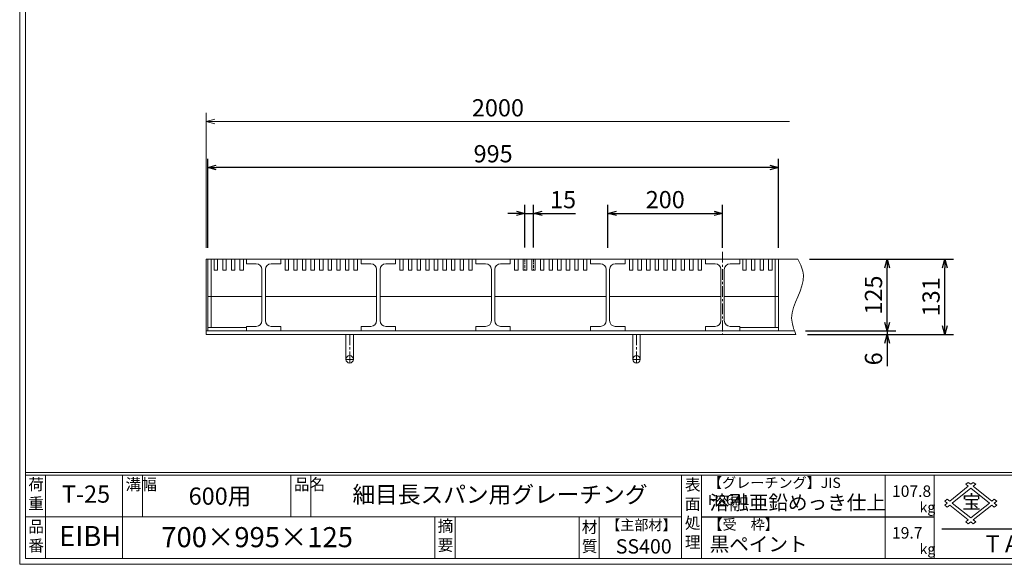
# Model space of a CAD drawing. Units: millimetres. Extents: x -180 to 2610, y -195 to 1778.
# Drawn here: x -180 to 1536, y -195 to 754 of the extents above; entities that cross this region are included whole.
import ezdxf

# ---------------------------------------------------------------- set-up
doc = ezdxf.new("R2010")
doc.units = ezdxf.units.MM
doc.linetypes.add('CENTER', pattern=[10, 6.25, -1.25, 1.25, -1.25])
for name, color, linetype, lineweight in [('受け枠', 3, 'Continuous', 9), ('寸法線', 2, 'Continuous', 9), ('本体', 7, 'Continuous', 13), ('枠寸法', 31, 'Continuous', 9)]:
    doc.layers.add(name, color=color, linetype=linetype, lineweight=lineweight)
doc.layers.add('外枠', color=7, linetype='Continuous')
doc.dimstyles.new('ISO-25', dxfattribs={"dimscale": 10, "dimtxt": 3, "dimasz": 1.5, "dimexe": 1.5, "dimexo": 2, "dimgap": 0.5, "dimtad": 1, "dimdsep": 46, "dimtxsty": 'Standard', "dimblk": 'OPEN30', "dimcen": 2.5, "dimadec": 0, "dimazin": 0, "dimtfac": 1, "dimtmove": 0, "dimatfit": 0, "dimldrblk": 'OPEN30', "dimfxl": 1, "dimarcsym": 0})

# ---------------------------------------------------------------- blocks, each defined once
blk = doc.blocks.new('_Open30')
at = {"color": 0, "linetype": 'ByBlock', "lineweight": -2}
for p, q in [((-1, 0.27), (0, 0)), ((0, 0), (-1, -0.27)), ((0, 0), (-1, 0))]:
    blk.add_line(p, q, dxfattribs=at)
blk = doc.blocks.new('*D7')
at = {"layer": 'Defpoints', "color": 0, "linetype": 'Continuous', "ltscale": 3}
for p in [(147.8, 496.3), (147.8, 336.3), (1142.8, 336.3)]:
    blk.add_point(p, dxfattribs=at)
at = {"layer": '寸法線', "color": 0, "linetype": 'Continuous', "lineweight": -2, "ltscale": 3}
for p, q in [((147.8, 356.3), (147.8, 511.3)), ((1142.8, 356.3), (1142.8, 511.3)), ((1127.8, 496.3), (162.8, 496.3))]:
    blk.add_line(p, q, dxfattribs=at)
at = {"layer": '寸法線', "color": 0, "linetype": 'Continuous', "lineweight": -2, "ltscale": 3, "xscale": 15, "yscale": 15, "zscale": 15, "rotation": 180}
blk.add_blockref('_Open30', (147.8, 496.3), dxfattribs=at)
at = {"layer": '寸法線', "color": 0, "linetype": 'Continuous', "lineweight": -2, "ltscale": 3, "xscale": 15, "yscale": 15, "zscale": 15}
blk.add_blockref('_Open30', (1142.8, 496.3), dxfattribs=at)
at = {"layer": '寸法線', "color": 0, "linetype": 'Continuous', "ltscale": 3, "insert": (645.3, 516.3), "char_height": 30, "attachment_point": 5}
blk.add_mtext('995', dxfattribs=at)
blk = doc.blocks.new('*D17')
at = {"layer": 'Defpoints', "color": 0, "ltscale": 3}
for p in [(1045.3, 416.3), (845.3, 336.3), (1045.3, 336.3)]:
    blk.add_point(p, dxfattribs=at)
at = {"layer": '寸法線', "color": 0, "lineweight": -2, "ltscale": 3}
for p, q in [((845.3, 356.3), (845.3, 431.3)), ((1045.3, 356.3), (1045.3, 431.3)), ((860.3, 416.3), (1030.3, 416.3))]:
    blk.add_line(p, q, dxfattribs=at)
at = {"layer": '寸法線', "color": 0, "lineweight": -2, "ltscale": 3, "xscale": 15, "yscale": 15, "zscale": 15, "rotation": 180}
blk.add_blockref('_Open30', (845.3, 416.3), dxfattribs=at)
at = {"layer": '寸法線', "color": 0, "lineweight": -2, "ltscale": 3, "xscale": 15, "yscale": 15, "zscale": 15}
blk.add_blockref('_Open30', (1045.3, 416.3), dxfattribs=at)
at = {"layer": '寸法線', "color": 0, "ltscale": 3, "insert": (945.3, 436.3), "char_height": 30, "attachment_point": 5}
blk.add_mtext('200', dxfattribs=at)
blk = doc.blocks.new('*D20')
at = {"layer": 'Defpoints', "color": 0, "ltscale": 3}
for p in [(1176.6, 336.3), (1432.5, 336.3), (1173, 205.3)]:
    blk.add_point(p, dxfattribs=at)
at = {"layer": '枠寸法', "color": 0, "lineweight": -2, "ltscale": 3}
for p, q in [((1196.6, 336.3), (1447.5, 336.3)), ((1432.5, 220.3), (1432.5, 321.3)), ((1193, 205.3), (1447.5, 205.3))]:
    blk.add_line(p, q, dxfattribs=at)
at = {"layer": '枠寸法', "color": 0, "lineweight": -2, "ltscale": 3, "xscale": 15, "yscale": 15, "zscale": 15}
for p, rotation in [((1432.5, 336.3), 90), ((1432.5, 205.3), 270)]:
    blk.add_blockref('_Open30', p, dxfattribs=dict(at, rotation=rotation))
at = {"layer": '枠寸法', "color": 0, "ltscale": 3, "insert": (1412.5, 270.8), "char_height": 30, "attachment_point": 5, "rotation": 90}
blk.add_mtext('131', dxfattribs=at)
blk = doc.blocks.new('*D21')
at = {"layer": 'Defpoints', "color": 0, "ltscale": 3}
for p in [(1176.6, 336.3), (1332.2, 336.3), (1169.6, 211.3)]:
    blk.add_point(p, dxfattribs=at)
at = {"layer": '寸法線', "color": 0, "lineweight": -2, "ltscale": 3}
for p, q in [((1196.6, 336.3), (1347.2, 336.3)), ((1332.2, 226.3), (1332.2, 321.3)), ((1189.6, 211.3), (1347.2, 211.3))]:
    blk.add_line(p, q, dxfattribs=at)
at = {"layer": '寸法線', "color": 0, "lineweight": -2, "ltscale": 3, "xscale": 15, "yscale": 15, "zscale": 15}
for p, rotation in [((1332.2, 336.3), 90), ((1332.2, 211.3), 270)]:
    blk.add_blockref('_Open30', p, dxfattribs=dict(at, rotation=rotation))
at = {"layer": '寸法線', "color": 0, "ltscale": 3, "insert": (1312.2, 273.8), "char_height": 30, "attachment_point": 5, "rotation": 90}
blk.add_mtext('125', dxfattribs=at)
blk = doc.blocks.new('*D22')
at = {"layer": 'Defpoints', "color": 0, "ltscale": 3}
for p in [(1169.6, 211.3), (1173, 205.3), (1332.2, 205.3)]:
    blk.add_point(p, dxfattribs=at)
at = {"layer": '枠寸法', "color": 0, "lineweight": -2, "ltscale": 3}
for p, q in [((1332.2, 226.3), (1332.2, 241.3)), ((1189.6, 211.3), (1347.2, 211.3)), ((1332.2, 211.3), (1332.2, 205.3)), ((1193, 205.3), (1347.2, 205.3)), ((1332.2, 190.3), (1332.2, 150.1))]:
    blk.add_line(p, q, dxfattribs=at)
at = {"layer": '枠寸法', "color": 0, "lineweight": -2, "ltscale": 3, "xscale": 15, "yscale": 15, "zscale": 15}
for p, rotation in [((1332.2, 211.3), 270), ((1332.2, 205.3), 90)]:
    blk.add_blockref('_Open30', p, dxfattribs=dict(at, rotation=rotation))
at = {"layer": '枠寸法', "color": 0, "ltscale": 3, "insert": (1312.2, 162.7), "char_height": 30, "attachment_point": 5, "rotation": 90}
blk.add_mtext('6', dxfattribs=at)
blk = doc.blocks.new('*D27')
at = {"layer": 'Defpoints', "color": 0, "ltscale": 3}
for p in [(715.8, 416.3), (700.8, 336.8), (715.8, 336.8)]:
    blk.add_point(p, dxfattribs=at)
at = {"layer": '寸法線', "color": 0, "lineweight": -2, "ltscale": 3}
for p, q in [((700.8, 356.8), (700.8, 431.3)), ((715.8, 356.8), (715.8, 431.3)), ((685.8, 416.3), (670.8, 416.3)), ((700.8, 416.3), (715.8, 416.3)), ((730.8, 416.3), (788.7, 416.3))]:
    blk.add_line(p, q, dxfattribs=at)
at = {"layer": '寸法線', "color": 0, "lineweight": -2, "ltscale": 3, "xscale": 15, "yscale": 15, "zscale": 15}
blk.add_blockref('_Open30', (700.8, 416.3), dxfattribs=at)
at = {"layer": '寸法線', "color": 0, "lineweight": -2, "ltscale": 3, "xscale": 15, "yscale": 15, "zscale": 15, "rotation": 180}
blk.add_blockref('_Open30', (715.8, 416.3), dxfattribs=at)
at = {"layer": '寸法線', "color": 0, "ltscale": 3, "insert": (767.2, 436.3), "char_height": 30, "attachment_point": 5}
blk.add_mtext('15', dxfattribs=at)
blk = doc.blocks.new('*U39')
at = {"layer": '本体'}
for p, q in [((-113.5, 54.5), (-113.5, 62.5)), ((-113.5, 62.5), (-53.5, 62.5)), ((-113.5, 54.5), (-96.5, 54.5)), ((-70.5, 54.5), (-53.5, 54.5)), ((-53.5, 54.5), (-53.5, 62.5)), ((-46, 43.5), (-46, 62.5)), ((-40, 43.5), (-40, 62.5)), ((-31, 43.5), (-31, 62.5)), ((-25, 43.5), (-25, 62.5)), ((-16, 43.5), (-16, 62.5)), ((-10, 43.5), (-10, 62.5)), ((-1, 43.5), (-1, 62.5)), ((5, 43.5), (5, 62.5)), ((14, 43.5), (14, 62.5)), ((20, 43.5), (20, 62.5)), ((29, 43.5), (29, 62.5)), ((35, 43.5), (35, 62.5)), ((44, 43.5), (44, 62.5)), ((50, 43.5), (50, 62.5)), ((59, 43.5), (59, 62.5)), ((65, 43.5), (65, 62.5)), ((74, 43.5), (74, 62.5)), ((80, 43.5), (80, 62.5)), ((-86.5, 44.5), (-86.5, -44.5)), ((-80.5, 44.5), (-80.5, -44.5)), ((-40, 43.5), (-46, 43.5)), ((-25, 43.5), (-31, 43.5)), ((-10, 43.5), (-16, 43.5)), ((5, 43.5), (-1, 43.5)), ((20, 43.5), (14, 43.5)), ((35, 43.5), (29, 43.5)), ((50, 43.5), (44, 43.5)), ((65, 43.5), (59, 43.5)), ((80, 43.5), (74, 43.5)), ((-96.5, -54.5), (-113.5, -54.5)), ((-113.5, -54.5), (-113.5, -62.5)), ((-53.5, -62.5), (-113.5, -62.5)), ((-53.5, -54.5), (-70.5, -54.5)), ((-53.5, -54.5), (-53.5, -62.5))]:
    blk.add_line(p, q, dxfattribs=at)
at = {"layer": '本体', "ltscale": 3}
blk.add_line((113.5, -2.5), (-80.5, -2.5), dxfattribs=at)
at = {"layer": '本体'}
for centre, start, end in [((-96.5, 44.5), 0, 90), ((-70.5, 44.5), 90, 180), ((-96.5, -44.5), 270, 0), ((-70.5, -44.5), 180, 270)]:
    blk.add_arc(centre, 10, start, end, dxfattribs=at)
blk = doc.blocks.new('*U40')
at = {"layer": '本体', "color": 0, "linetype": 'ByBlock', "lineweight": -2}
for p in [(0, 0), (200, 0), (400, 0), (600, 0)]:
    blk.add_blockref('*U39', p, dxfattribs=at)

msp = doc.modelspace()

# ---------------------------------------------------------------- linework, layer by layer
at = {"layer": '受け枠'}
for p, q in [((145.286, 205.328), (145.286, 336.328)), ((145.286, 336.328), (1176.645, 336.328)), ((145.286, 211.328), (1169.584, 211.328)), ((145.286, 205.328), (1173.03, 205.328))]:
    msp.add_line(p, q, dxfattribs=at)
at = {"layer": '受け枠', "ltscale": 3}
for p, q in [((401.786, 205.328), (388.786, 205.328)), ((388.786, 205.328), (388.786, 161.828)), ((401.786, 205.328), (401.786, 161.828)), ((888.786, 205.328), (888.786, 161.828)), ((901.786, 205.328), (888.786, 205.328)), ((901.786, 205.328), (901.786, 161.828))]:
    msp.add_line(p, q, dxfattribs=at)
at = {"layer": '受け枠', "linetype": 'CENTER', "ltscale": 3}
for p, q in [((395.286, 205.328), (395.286, 155.328)), ((895.286, 205.328), (895.286, 155.328)), ((401.786, 161.828), (388.786, 161.828)), ((901.786, 161.828), (888.786, 161.828))]:
    msp.add_line(p, q, dxfattribs=at)
at = {"layer": '受け枠', "ltscale": 3}
for centre in [(395.286, 161.828), (895.286, 161.828)]:
    msp.add_circle(centre, 6.5, dxfattribs=at)
at = {"layer": '受け枠', "linetype": 'Continuous'}
msp.add_open_spline([(1176.645, 336.328), (1181.024, 327.021), (1196.918, 293.245), (1156.112, 249.032), (1169.412, 214.674), (1173.03, 205.328)], degree=3, knots=[0, 0, 0, 0, 29.56482314, 107.28922959, 136.33533864, 136.33533864, 136.33533864, 136.33533864], dxfattribs=at)
at = {"layer": '外枠', "lineweight": 9, "ltscale": 80}
for q in [(-179.889, 1777.869), (2609.622, -195.4)]:
    msp.add_line((-179.889, -195.4), q, dxfattribs=at)
at = {"layer": '外枠', "lineweight": 9, "ltscale": 100}
for p, q in [((-169.889, 1768.477), (-169.889, -185.4)), ((-134.889, -40.001), (-134.889, -185.4)), ((-0.785, -40.001), (-0.785, -185.4)), ((34.215, -40.001), (34.215, -112.701)), ((292.676, -40.001), (292.676, -112.701)), ((327.676, -40.001), (327.676, -112.701)), ((543.94, -112.701), (543.94, -185.4)), ((578.94, -112.701), (578.94, -185.4)), ((795.063, -112.701), (795.063, -185.4)), ((830.063, -112.701), (830.063, -185.4)), ((-169.889, -185.4), (2600.231, -185.4))]:
    msp.add_line(p, q, dxfattribs=at)
at = {"layer": '外枠', "linetype": 'Continuous', "lineweight": 9, "ltscale": 100}
for p, q in [((-169.889, -35.305), (2600.231, -35.305)), ((-169.889, -40.001), (2600.231, -40.001)), ((973.643, -40.001), (973.643, -185.4)), ((1008.643, -40.001), (1008.643, -185.4)), ((1328.791, -40.001), (1328.791, -185.4)), ((1414.063, -40.001), (1414.063, -185.4)), ((1473.548, -59.439), (1441.203, -85.315)), ((1477.862, -62.89), (1445.517, -88.766)), ((1473.548, -52.537), (1469.234, -55.988)), ((1469.234, -55.988), (1473.548, -59.439)), ((1473.548, -52.537), (1477.862, -55.988)), ((1482.175, -52.537), (1477.862, -55.988)), ((1477.862, -62.89), (1510.206, -88.766)), ((1482.175, -52.537), (1486.489, -55.988)), ((1486.489, -55.988), (1482.175, -59.439)), ((1482.175, -59.439), (1514.52, -85.315)), ((1436.889, -81.864), (1432.575, -85.315)), ((1436.889, -88.766), (1432.575, -85.315)), ((1441.203, -85.315), (1436.889, -81.864)), ((1518.834, -81.864), (1514.52, -85.315)), ((1518.834, -81.864), (1523.148, -85.315)), ((1523.148, -85.315), (1518.834, -88.766)), ((1436.889, -88.766), (1432.575, -92.217)), ((1436.889, -95.668), (1432.575, -92.217)), ((1441.203, -92.217), (1436.889, -95.668)), ((1473.548, -118.093), (1441.203, -92.217)), ((1477.862, -114.642), (1445.517, -88.766)), ((1510.206, -88.766), (1477.862, -114.642)), ((1514.52, -92.217), (1482.175, -118.093)), ((1514.52, -92.217), (1518.834, -95.668)), ((1518.834, -88.766), (1523.148, -92.217)), ((1523.148, -92.217), (1518.834, -95.668)), ((-169.889, -112.701), (973.641, -112.701)), ((1473.548, -118.093), (1469.234, -121.544)), ((1486.489, -121.544), (1482.175, -118.093)), ((1473.548, -124.995), (1469.234, -121.544)), ((1477.862, -121.544), (1473.548, -124.995)), ((1482.175, -124.995), (1477.862, -121.544)), ((1486.489, -121.544), (1482.175, -124.995))]:
    msp.add_line(p, q, dxfattribs=at)
at = {"layer": '外枠', "ltscale": 3}
for p, q in [((1008.643, -112.701), (1414.063, -112.701)), ((1427.184, -133.73), (2082.285, -133.73))]:
    msp.add_line(p, q, dxfattribs=at)
at = {"layer": '寸法線', "linetype": 'CENTER', "ltscale": 3}
msp.add_line((1045.286, 349.283), (1045.286, 204.283), dxfattribs=at)
at = {"layer": '寸法線', "linetype": 'CENTER'}
for p, q in [((700.786, 336.772), (700.786, 317.328)), ((715.786, 336.772), (715.786, 317.328))]:
    msp.add_line(p, q, dxfattribs=at)
at = {"layer": '本体'}
for p, q in [((1142.786, 336.328), (147.786, 336.328)), ((147.786, 336.328), (147.786, 271.328)), ((153.786, 336.328), (153.786, 271.328)), ((159.036, 317.328), (159.036, 336.328)), ((165.036, 317.328), (165.036, 336.328)), ((174.036, 317.328), (174.036, 336.328)), ((180.036, 317.328), (180.036, 336.328)), ((189.036, 317.328), (189.036, 336.328)), ((195.036, 317.328), (195.036, 336.328)), ((204.036, 317.328), (204.036, 336.328)), ((210.036, 317.328), (210.036, 336.328)), ((1015.286, 336.328), (1015.286, 328.328)), ((1075.286, 336.328), (1015.286, 336.328)), ((1032.286, 328.328), (1015.286, 328.328)), ((1075.286, 328.328), (1058.286, 328.328)), ((1075.286, 336.328), (1075.286, 328.328)), ((1080.536, 317.328), (1080.536, 336.328)), ((1086.536, 317.328), (1086.536, 336.328)), ((1095.536, 317.328), (1095.536, 336.328)), ((1101.536, 317.328), (1101.536, 336.328)), ((1110.536, 317.328), (1110.536, 336.328)), ((1116.536, 317.328), (1116.536, 336.328)), ((1125.536, 317.328), (1125.536, 336.328)), ((1131.536, 317.328), (1131.536, 336.328)), ((1136.786, 336.328), (1136.786, 271.328)), ((1142.786, 336.328), (1142.786, 271.328)), ((165.036, 317.328), (159.036, 317.328)), ((180.036, 317.328), (174.036, 317.328)), ((195.036, 317.328), (189.036, 317.328)), ((210.036, 317.328), (204.036, 317.328)), ((1042.286, 318.328), (1042.286, 229.328)), ((1048.286, 318.328), (1048.286, 229.328)), ((1080.536, 317.328), (1086.536, 317.328)), ((1095.536, 317.328), (1101.536, 317.328)), ((1110.536, 317.328), (1116.536, 317.328)), ((1125.536, 317.328), (1131.536, 317.328)), ((1015.286, 219.328), (1015.286, 211.328)), ((1032.286, 219.328), (1015.286, 219.328)), ((1075.286, 211.328), (1015.286, 211.328)), ((1075.286, 219.328), (1058.286, 219.328)), ((1075.286, 219.328), (1075.286, 211.328))]:
    msp.add_line(p, q, dxfattribs=at)
at = {"layer": '本体', "ltscale": 3}
for p, q in [((242.286, 271.328), (147.786, 271.328)), ((147.786, 271.328), (147.786, 211.328)), ((153.786, 271.328), (153.786, 217.328)), ((1142.786, 271.328), (1048.286, 271.328)), ((1136.786, 271.328), (1136.786, 217.328)), ((1142.786, 271.328), (1142.786, 211.328)), ((215.286, 217.328), (147.786, 217.328)), ((215.286, 211.328), (147.786, 211.328)), ((1075.286, 217.328), (1142.786, 217.328)), ((1075.286, 211.328), (1142.786, 211.328))]:
    msp.add_line(p, q, dxfattribs=at)
at = {"layer": '本体'}
for centre, start, end in [((1032.286, 318.328), 0, 90), ((1058.286, 318.328), 90, 180), ((1032.286, 229.328), 270, 0), ((1058.286, 229.328), 180, 270)]:
    msp.add_arc(centre, 10, start, end, dxfattribs=at)
at = {"layer": '枠寸法', "linetype": 'Continuous'}
for p, q in [((145.286, 356.328), (145.286, 591.328)), ((1161.645, 576.328), (160.286, 576.328))]:
    msp.add_line(p, q, dxfattribs=at)

# ---------------------------------------------------------------- block references
at = {"layer": '本体'}
msp.add_blockref('*U40', (328.786, 273.828), dxfattribs=at)
at = {"layer": '枠寸法', "linetype": 'Continuous', "xscale": 15, "yscale": 15, "zscale": 15, "rotation": 180}
msp.add_blockref('_Open30', (145.286, 576.328), dxfattribs=at)

# ---------------------------------------------------------------- texts
at = {"layer": '外枠', "linetype": 'Continuous', "lineweight": 9, "ltscale": 100, "attachment_point": 1}
for s, insert, char_height, width in [('荷\\P重', (-164.969, -46.068), 20, 30.0799), ('溝幅', (4.546, -46.093), 20, 29.6694), ('品名', (298.007, -46.093), 20, 29.6694), ('表\\P面\\P処\\P理', (979.497, -46.789), 20, 1015.1375), ('【グレーチング】JIS\u3000H8641', (1019.873, -44.318), 18, 301.8661), ('T-25', (-106.412, -58.024), 30, 126.3036), ('600用', (114.576, -61.543), 30, 163.9045), ('細目長スパン用グレーチング', (400.121, -59.247), 29, 664.6119), ('107.8', (1340.588, -57.901), 20, 1015.1375), ('溶融亜鉛めっき仕上', (1022.789, -75.262), 25, 1015.1375), ('kg', (1388.576, -86.986), 18, 25.456), ('{\\fＭＳ ゴシック|b0|i0|c128|p49;宝}', (1462.952, -74.582), 23.95394, 23.85059), ('品\\P番', (-164.832, -119.58), 20, 23.52947), ('摘\\P要', (548.589, -118.475), 20, 664.6119), ('材\\P質', (799.844, -120.552), 20, 31.38948), ('【主部材】', (842.305, -117.79), 18, 122.0406), ('【受\u3000枠】', (1020.549, -117.018), 18, 301.8661), ('EIBH', (-111.157, -128.652), 35, 88.8698), ('700×995×125', (66.969, -130.582), 35, 532.9183), ('19.7', (1340.588, -130.6), 20, 1015.1375), ('SS400', (859.087, -151.618), 25, 122.0406), ('黒ペイント', (1022.789, -147.692), 25, 1015.1375), ('T A K A R A   G R A T I N G', (1503.733, -144.685), 30.00024, 539.48276), ('kg', (1388.576, -159.686), 18, 25.456)]:
    msp.add_mtext(s, dxfattribs=dict(at, insert=insert, char_height=char_height, width=width))
at = {"layer": '枠寸法', "linetype": 'Continuous', "insert": (653.663, 596.328), "char_height": 30, "attachment_point": 5}
msp.add_mtext('2000', dxfattribs=at)

# ---------------------------------------------------------------- dimensions: what is measured, and where the dimension line sits
at = {"layer": '寸法線', "linetype": 'Continuous'}
dim = msp.add_linear_dim(base=(147.786, 496.328), p1=(1142.786, 336.328), p2=(147.786, 336.328), dimstyle='ISO-25', dxfattribs=at)
dim.commit()
dim.dimension.update_dxf_attribs({"geometry": '*D7', "text_midpoint": (645.286, 516.328)})
at = {"layer": '寸法線', "ltscale": 3}
dim = msp.add_linear_dim(base=(715.786, 416.328), p1=(700.786, 336.772), p2=(715.786, 336.772), dimstyle='ISO-25', dxfattribs=at)
dim.commit()
dim.dimension.update_dxf_attribs({"geometry": '*D27', "text_midpoint": (767.232, 436.328)})
at = {"layer": '寸法線'}
dim = msp.add_linear_dim(base=(1045.286, 416.328), p1=(845.286, 336.328), p2=(1045.286, 336.328), dimstyle='ISO-25', dxfattribs=at)
dim.commit()
dim.dimension.update_dxf_attribs({"geometry": '*D17', "text_midpoint": (945.286, 436.328)})
at = {"layer": '寸法線', "ltscale": 3}
dim = msp.add_linear_dim(base=(1332.215, 336.328), p1=(1169.584, 211.328), p2=(1176.645, 336.328), angle=90, dimstyle='ISO-25', dxfattribs=at)
dim.commit()
dim.dimension.update_dxf_attribs({"geometry": '*D21', "text_midpoint": (1312.215, 273.828)})
at = {"layer": '枠寸法', "ltscale": 3}
for base, p1, p2, picture, middle in [((1432.491, 336.328), (1173.03, 205.328), (1176.645, 336.328), '*D20', (1412.491, 270.828)), ((1332.215, 205.328), (1169.584, 211.328), (1173.03, 205.328), '*D22', (1312.215, 162.714))]:
    dim = msp.add_linear_dim(base=base, p1=p1, p2=p2, angle=90, dimstyle='ISO-25', dxfattribs=at)
    dim.commit()
    dim.dimension.update_dxf_attribs({"geometry": picture, "text_midpoint": middle})

doc.saveas('drawing.dxf')
